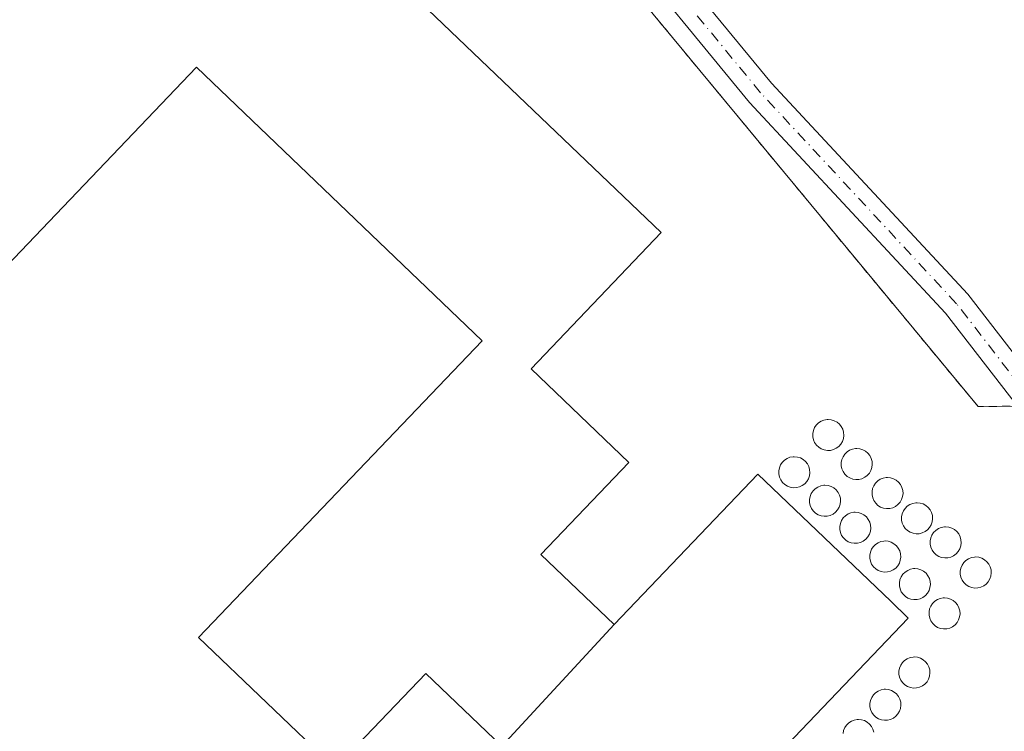
# Model space of a CAD drawing. Units: metres. Extents: x 556507 to 559959, y 4700908 to 4703244.
# Drawn here: x 559608 to 559729, y 4701707 to 4701794 of the extents above; entities that cross this region are included whole.
import ezdxf

# ---------------------------------------------------------------- set-up
doc = ezdxf.new("R2010")
doc.units = ezdxf.units.M
doc.header["$MEASUREMENT"] = 0
doc.linetypes.add('DGN Style 2', pattern=[1.6480167562047852, 0.988810053722871, -0.6592067024819142])
doc.linetypes.add('DGN Style 4', pattern=[2.6384748266838614, 1.318413404963828, -0.6592067024819142, 0.001648016756204785, -0.6592067024819142])
for name, color, linetype, lineweight in [('Agrupación de edificios CxS', 7, 'Continuous', 0), ('Alambrada', 7, 'DGN Style 2', 0), ('Cultivos leñosos CxS', 92, 'Continuous', 0), ('Depósito genérico', 203, 'Continuous', 0), ('Depósito genérico Cxs', 203, 'Continuous', 0), ('Edificación industrial Cxs', 135, 'Continuous', 13), ('Núcleo urbano CxS', 7, 'Continuous', 0), ('Pista pavimentada Cxs', 135, 'Continuous', 0), ('Pista pavimentada eje', 135, 'DGN Style 4', 0)]:
    doc.layers.add(name, color=color, linetype=linetype, lineweight=lineweight)

# ---------------------------------------------------------------- blocks, each defined once
blk = doc.blocks.new('*U6')
at = {"layer": 'Cultivos leñosos CxS', "color": 92, "linetype": 'Continuous', "lineweight": 0}
blk.add_polyline3d([(559942.3877999998, 4701994.763499999, 372.0935999999929), (559944.9216, 4701698.6106, 364.6108999999997), (559925.3994000005, 4701679.088400001, 366.5994000000064), (559891.4861000003, 4701647.690400001, 367.2390000000014), (559870.6529999999, 4701619.8749, 366.7286000000022), (559850.6665000003, 4701626.299699999, 366.142200000002), (559834.4003, 4701626.299900001, 366.2247999999963), (559822.4148000004, 4701626.300100001, 366.3525999999983), (559799.5317000002, 4701630.295299999, 366.7314000000042), (559747.4606999997, 4701626.9003, 366.7286000000022), (559737.9472000003, 4701629.865900001, 366.2223999999987), (559739.1725000005, 4701631.913899999, 366.2109999999957), (559762.5860000001, 4701690.1457, 365.6224999999977), (559777.7274000002, 4701723.170600001, 366.3065000000061), (559788.5669999998, 4701746.8125, 366.4073999999964), (559788.7401000002, 4701747.190099999, 366.4238000000041), (559775.5608999999, 4701747.077600001, 366.1587), (559734.8268999998, 4701746.730000001, 366.4643999999971), (559732.5654999996, 4701746.710700001, 366.4661999999953), (559730.3041000003, 4701746.691400001, 366.4606000000058), (559725.4600999998, 4701746.6501, 366.3931000000011), (559633.0240000002, 4701858.266200001, 371.0929000000033)], dxfattribs=at)

msp = doc.modelspace()

# ---------------------------------------------------------------- linework, layer by layer
at = {"layer": 'Agrupación de edificios CxS', "color": 7, "linetype": 'Continuous', "lineweight": 0, "extrusion": (0.006347748286343408, -0.03305450215177475, 0.9994333924675479), "elevation": -151494.563318569, "flags": 128}
msp.add_lwpolyline([(1436327.12630487, 4509398.429726396), (1436396.853683743, 4509271.311728394), (1436401.618548875, 4509270.438248951)], dxfattribs=at)
at = {"layer": 'Agrupación de edificios CxS', "color": 7, "linetype": 'Continuous', "lineweight": 0}
msp.add_polyline3d([(559633.0240000002, 4701858.266200001, 370.8214000000008), (559725.4600999998, 4701746.6501, 366.5427999999956), (559730.3041000003, 4701746.691400001, 366.5133999999962), (559732.5654999996, 4701746.710700001, 366.4602000000014), (559734.8268999998, 4701746.730000001, 366.5396999999939), (559788.7401000002, 4701747.190099999, 366.4453999999969), (559730.5900999998, 4701620.360099999, 365.8022999999957), (559697.9401000004, 4701609.030099999, 365.7010000000009), (559690.1101000002, 4701612.270099999, 365.4786000000022), (559680.0301000001, 4701621.2601, 365.7439000000013), (559669.8701, 4701630.170100001, 365.9698999999964), (559659.6401000004, 4701639.0001, 366.1187999999966), (559649.3400999998, 4701647.7401, 366.1928000000044), (559638.9700999996, 4701656.4001, 366.1356999999989), (559628.5301000001, 4701664.9801, 366.4807000000001), (559618.0201000003, 4701673.470100001, 366.1361999999936), (559607.4401000004, 4701681.870100001, 366.3787000000011)], dxfattribs=at)
at = {"layer": 'Alambrada', "color": 7, "linetype": 'DGN Style 2', "lineweight": 0}
msp.add_polyline3d([(559557.2200999996, 4701748.800100001, 366.2048000000068), (559544.0000999998, 4701715.880100001, 365.9282999999996), (559575.3000999996, 4701706.5701, 366.1870000000054), (559586.0800999999, 4701698.4301, 366.234500000006), (559596.7901, 4701690.190099999, 366.9980000000069), (559607.4401000004, 4701681.870100001, 366.3787000000011), (559618.0201000003, 4701673.470100001, 366.1361999999936), (559628.5301000001, 4701664.9801, 366.4807000000001), (559638.9700999996, 4701656.4001, 366.1356999999989), (559649.3400999998, 4701647.7401, 366.1928000000044), (559659.6401000004, 4701639.0001, 366.1187999999966), (559669.8701, 4701630.170100001, 365.9698999999964), (559680.0301000001, 4701621.2601, 365.7439000000013), (559690.1101000002, 4701612.270099999, 365.4786000000022), (559697.9401000004, 4701609.030099999, 365.7010000000009), (559730.5900999998, 4701620.360099999, 365.8022999999957), (559788.7401000002, 4701747.190099999, 366.4453999999969), (559725.4600999998, 4701746.6501, 366.5427999999956), (559628.5900999998, 4701863.620100001, 372.0905999999959)], dxfattribs=at)
at = {"layer": 'Cultivos leñosos CxS', "color": 92, "linetype": 'Continuous', "lineweight": 0}
msp.add_polyline3d([(559737.9472000003, 4701629.865900001, 366.2223999999987), (559739.1725000005, 4701631.913899999, 366.2109999999957), (559762.5860000001, 4701690.1457, 365.6224999999977), (559777.7274000002, 4701723.170600001, 366.3065000000061), (559788.5669999998, 4701746.8125, 366.4073999999964), (559788.7401000002, 4701747.190099999, 366.4238000000041), (559775.5608999999, 4701747.077600001, 366.1587), (559734.8268999998, 4701746.730000001, 366.4643999999971), (559732.5654999996, 4701746.710700001, 366.4661999999953), (559730.3041000003, 4701746.691400001, 366.4606000000058), (559725.4600999998, 4701746.6501, 366.3931000000011), (559633.0240000002, 4701858.266200001, 371.0929000000033)], dxfattribs=at)
at = {"layer": 'Depósito genérico', "color": 203, "linetype": 'Continuous', "lineweight": 0}
for points in [[(559707.3000999996, 4701741.2601, 375.2554999999993), (559706.9200999998, 4701741.2501, 374.9428000000044), (559706.5401, 4701741.3101, 374.597299999994), (559706.1801000005, 4701741.440099999, 374.2192000000068), (559705.8601000002, 4701741.640100001, 373.8122000000003), (559705.5800999999, 4701741.9101, 373.3668999999936), (559705.3601000002, 4701742.220100001, 372.9208999999973), (559705.2100999998, 4701742.5701, 372.4714999999997), (559705.1300999997, 4701742.940099999, 371.993100000007), (559705.1300999997, 4701743.3301, 371.5809000000008), (559705.2001, 4701743.700099999, 371.2526000000071), (559705.3501000004, 4701744.050100001, 371.0041999999958), (559705.5601000004, 4701744.370100001, 370.8185999999987), (559705.8300999999, 4701744.640100001, 370.7127999999939), (559706.1501000002, 4701744.850099999, 370.6906000000017), (559706.5000999998, 4701744.9901, 370.755799999999), (559706.8800999997, 4701745.0601, 370.9189000000042), (559707.0301000001, 4701745.0701, 371.0050999999949), (559707.4101, 4701745.030099999, 371.3156000000017), (559707.7801000001, 4701744.9101, 371.3950000000041), (559708.1101000002, 4701744.7301, 371.4618000000046), (559708.4001000002, 4701744.4901, 371.6212999999989), (559708.6401000004, 4701744.190099999, 371.8772000000026), (559708.8101000004, 4701743.850099999, 372.2170000000042), (559708.9200999998, 4701743.4801, 372.6260000000038), (559708.9401000004, 4701743.100099999, 373.1070000000037), (559708.8901000004, 4701742.720100001, 373.6420999999973), (559708.7701000003, 4701742.360099999, 374.101800000004), (559708.5800999999, 4701742.030099999, 374.4135999999999), (559708.3201000001, 4701741.7401, 374.7309999999998), (559708.0201000003, 4701741.520099999, 375.0179999999964), (559707.6700999998, 4701741.350099999, 375.2939999999944), (559707.3000999996, 4701741.2601, 375.2554999999993)], [(559710.8101000004, 4701737.6801, 376.7366999999941), (559710.4301000005, 4701737.670100001, 376.7109000000055), (559710.0500999996, 4701737.7301, 376.6300999999949), (559709.6901000004, 4701737.860099999, 376.5103999999992), (559709.3701, 4701738.0601, 376.3650999999954), (559709.0900999998, 4701738.3301, 376.2021999999997), (559708.8701, 4701738.640100001, 376.0412000000069), (559708.7200999996, 4701738.9901, 375.8748000000051), (559708.6401000004, 4701739.360099999, 375.7026999999944), (559708.6401000004, 4701739.7501, 375.5080000000016), (559708.7100999998, 4701740.120100001, 375.2973000000056), (559708.8601000002, 4701740.470100001, 375.0525000000052), (559709.0701000001, 4701740.790100001, 374.7749999999942), (559709.3400999998, 4701741.0601, 374.4703000000009), (559709.6601, 4701741.270099999, 374.1496000000043), (559710.0100999996, 4701741.4101, 373.8377999999939), (559710.3901000004, 4701741.4801, 373.5463000000018), (559710.5401, 4701741.4901, 373.4435999999987), (559710.9200999998, 4701741.450099999, 373.241599999994), (559711.2901, 4701741.3301, 373.1315000000032), (559711.6201, 4701741.1501, 373.1248999999953), (559711.9101, 4701740.9101, 373.2290000000066), (559712.1501000002, 4701740.610099999, 373.4529000000039), (559712.3201000001, 4701740.270099999, 373.7801000000036), (559712.4301000005, 4701739.9001, 374.1857000000018), (559712.4501, 4701739.520099999, 374.642200000002), (559712.4001000002, 4701739.140100001, 375.114499999996), (559712.2801000001, 4701738.780099999, 375.5638999999938), (559712.0900999998, 4701738.450099999, 375.9660000000004), (559711.8300999999, 4701738.1601, 376.2997999999934), (559711.5301000001, 4701737.940099999, 376.5298999999941), (559711.1801000005, 4701737.770099999, 376.6818999999959), (559710.8101000004, 4701737.6801, 376.7366999999941)], [(559703.1201, 4701736.670100001, 376.598800000007), (559702.7401000002, 4701736.6601, 376.5840000000026), (559702.3601000002, 4701736.720100001, 376.4109999999928), (559702.0000999998, 4701736.850099999, 375.9844000000012), (559701.6801000005, 4701737.050100001, 375.5532999999996), (559701.4001000002, 4701737.3201, 375.107999999993), (559701.1801000005, 4701737.630100001, 374.5935999999929), (559701.0301000001, 4701737.9801, 373.9933000000019), (559700.9501, 4701738.350099999, 373.4618999999948), (559700.9501, 4701738.7401, 373.0016999999934), (559701.0201000003, 4701739.110099999, 372.6385000000009), (559701.1700999998, 4701739.460100001, 372.3736000000063), (559701.3800999997, 4701739.780099999, 372.1909000000014), (559701.6501000002, 4701740.050100001, 372.1110999999946), (559701.9700999996, 4701740.2601, 372.1371000000072), (559702.3201000001, 4701740.4001, 372.2676000000066), (559702.7001, 4701740.470100001, 372.4655000000057), (559702.8501000004, 4701740.4801, 372.551999999996), (559703.2301000003, 4701740.440099999, 372.852899999998), (559703.6001000004, 4701740.3201, 373.2311000000045), (559703.9301000005, 4701740.140100001, 373.6293000000005), (559704.2200999996, 4701739.9001, 374.039300000004), (559704.4600999998, 4701739.600099999, 374.4513000000007), (559704.6300999997, 4701739.2601, 374.8396000000066), (559704.7401000002, 4701738.890100001, 375.209799999997), (559704.7600999996, 4701738.5101, 375.5494000000036), (559704.7100999998, 4701738.130100001, 375.8748000000051), (559704.5900999998, 4701737.770099999, 376.1849999999977), (559704.4001000002, 4701737.440099999, 376.4444999999978), (559704.1401000004, 4701737.1501, 376.516300000003), (559703.8400999998, 4701736.9301, 376.5639999999985), (559703.4901000002, 4701736.7601, 376.5930999999982), (559703.1201, 4701736.670100001, 376.598800000007)], [(559706.9001000002, 4701733.1601, 377.997000000003), (559706.5201000003, 4701733.1501, 377.943299999999), (559706.1401000004, 4701733.210100001, 377.8665000000037), (559705.7801000001, 4701733.340100001, 377.7718000000023), (559705.4600999998, 4701733.540100001, 377.6640999999945), (559705.1801000005, 4701733.8101, 377.5446999999986), (559704.9600999998, 4701734.120100001, 377.4254999999976), (559704.8101000004, 4701734.470100001, 377.3067000000011), (559704.7301000003, 4701734.840100001, 377.1923999999999), (559704.7301000003, 4701735.2301, 377.0813000000053), (559704.8000999996, 4701735.600099999, 376.9812999999995), (559704.9501, 4701735.950099999, 376.8907999999938), (559705.1601, 4701736.270099999, 376.809500000003), (559705.4301000005, 4701736.540100001, 376.7421999999933), (559705.7500999998, 4701736.7501, 376.6916000000056), (559706.1001000004, 4701736.890100001, 376.6607999999979), (559706.4801000003, 4701736.960100001, 376.6518000000069), (559706.6300999997, 4701736.970100001, 376.6538), (559707.0100999996, 4701736.9301, 376.6815000000061), (559707.3800999997, 4701736.8101, 376.7390000000014), (559707.7100999998, 4701736.630100001, 376.8150000000023), (559708.0000999998, 4701736.390100001, 376.8962999999931), (559708.2401000002, 4701736.090100001, 376.9799999999959), (559708.4101, 4701735.7501, 377.062699999995), (559708.5201000003, 4701735.380100001, 377.1465999999928), (559708.5401, 4701735.0001, 377.2382999999973), (559708.4901000002, 4701734.620100001, 377.3429000000033), (559708.3701, 4701734.2601, 377.4643000000069), (559708.1801000005, 4701733.9301, 377.6073999999935), (559707.9200999998, 4701733.640100001, 377.7750999999989), (559707.6201, 4701733.420100001, 377.9496000000072), (559707.2701000003, 4701733.2501, 378.0200000000041), (559706.9001000002, 4701733.1601, 377.997000000003)], [(559714.5900999998, 4701734.110099999, 375.7844000000041), (559714.2100999998, 4701734.100099999, 375.8975999999966), (559713.8300999999, 4701734.1601, 376.0035000000062), (559713.4700999996, 4701734.290100001, 376.1128999999929), (559713.1501000002, 4701734.4901, 376.2330999999977), (559712.8701, 4701734.7601, 376.3733999999968), (559712.6501000002, 4701735.0701, 376.5241999999998), (559712.5000999998, 4701735.420100001, 376.6732000000048), (559712.4200999998, 4701735.790100001, 376.7568000000028), (559712.4200999998, 4701736.1801, 376.8350999999966), (559712.4901000002, 4701736.550100001, 376.9103999999934), (559712.6401000004, 4701736.9001, 376.8574999999983), (559712.8501000004, 4701737.220100001, 376.7106000000058), (559713.1201, 4701737.4901, 376.4680999999982), (559713.4401000004, 4701737.700099999, 375.9023000000016), (559713.7901, 4701737.840100001, 375.381899999993), (559714.1700999998, 4701737.9101, 374.9162000000069), (559714.3201000001, 4701737.920100001, 374.7531000000017), (559714.7001, 4701737.880100001, 374.4131999999955), (559715.0701000001, 4701737.7601, 374.1689000000042), (559715.4001000002, 4701737.5801, 374.0253999999986), (559715.6901000004, 4701737.340100001, 373.8892999999953), (559715.9301000005, 4701737.040100001, 373.8111999999965), (559716.1001000004, 4701736.700099999, 373.8484000000026), (559716.2100999998, 4701736.3301, 373.9759999999951), (559716.2301000003, 4701735.950099999, 374.1901999999973), (559716.1801000005, 4701735.5701, 374.4505999999965), (559716.0601000004, 4701735.210100001, 374.7284000000073), (559715.8701, 4701734.880100001, 375.0035000000062), (559715.6101000002, 4701734.590100001, 375.2596000000049), (559715.3101000004, 4701734.370100001, 375.4679999999935), (559714.9600999998, 4701734.200099999, 375.6462999999931), (559714.5900999998, 4701734.110099999, 375.7844000000041)], [(559718.2301000003, 4701731.0101, 375.6716000000015), (559717.8501000004, 4701731.0001, 375.8920000000071), (559717.4700999996, 4701731.0601, 376.1086000000068), (559717.1101000002, 4701731.190099999, 376.165399999998), (559716.7901, 4701731.390100001, 376.2137999999977), (559716.5100999996, 4701731.6601, 376.2486000000063), (559716.2901, 4701731.970100001, 376.2658999999985), (559716.1401000004, 4701732.3201, 376.2695999999996), (559716.0601000004, 4701732.690099999, 376.1585999999952), (559716.0601000004, 4701733.0801, 375.9373000000051), (559716.1300999997, 4701733.450099999, 375.7167999999947), (559716.2801000001, 4701733.800100001, 375.4789000000019), (559716.4901000002, 4701734.120100001, 375.2198000000063), (559716.7600999996, 4701734.390100001, 374.9453999999969), (559717.0800999999, 4701734.600099999, 374.6659999999974), (559717.4301000005, 4701734.7401, 374.4043999999994), (559717.8101000004, 4701734.8101, 374.0053999999946), (559717.9600999998, 4701734.8201, 373.8478000000032), (559718.3400999998, 4701734.780099999, 373.5078000000067), (559718.7100999998, 4701734.6601, 373.2526000000071), (559719.0401, 4701734.4801, 373.0959000000003), (559719.3300999999, 4701734.2401, 373.0390000000043), (559719.5701000001, 4701733.940099999, 373.0923000000039), (559719.7401000002, 4701733.600099999, 373.2554999999993), (559719.8501000004, 4701733.2301, 373.507700000002), (559719.8701, 4701732.850099999, 373.8555000000051), (559719.8201000001, 4701732.470100001, 374.248900000006), (559719.7001, 4701732.110099999, 374.4703000000009), (559719.5100999996, 4701731.780099999, 374.7167999999947), (559719.2500999998, 4701731.4901, 374.9746000000014), (559718.9501, 4701731.270099999, 375.213699999993), (559718.6001000004, 4701731.100099999, 375.4496999999974), (559718.2301000003, 4701731.0101, 375.6716000000015)], [(559710.6201, 4701729.840100001, 377.4872000000032), (559710.2401000002, 4701729.8301, 377.5494999999937), (559709.8601000002, 4701729.890100001, 377.6016999999993), (559709.5000999998, 4701730.020099999, 377.6490999999951), (559709.1801000005, 4701730.220100001, 377.6953000000067), (559708.9001000002, 4701730.4901, 377.7449000000051), (559708.6801000005, 4701730.800100001, 377.795499999993), (559708.5301000001, 4701731.1501, 377.8408999999957), (559708.4501, 4701731.520099999, 377.8744000000006), (559708.4501, 4701731.9101, 377.8840999999957), (559708.5201000003, 4701732.280099999, 377.8631000000024), (559708.6700999998, 4701732.630100001, 377.7685000000056), (559708.8800999997, 4701732.950099999, 377.6095999999961), (559709.1501000002, 4701733.220100001, 377.4532000000036), (559709.4700999996, 4701733.4301, 377.3050999999978), (559709.8201000001, 4701733.5701, 377.1698999999935), (559710.2001, 4701733.640100001, 377.0405000000028), (559710.3501000004, 4701733.6501, 376.9916999999987), (559710.7301000003, 4701733.610099999, 376.8695000000007), (559711.1001000004, 4701733.4901, 376.7431999999972), (559711.4301000005, 4701733.3101, 376.6156999999948), (559711.7200999996, 4701733.0701, 376.4823999999935), (559711.9600999998, 4701732.770099999, 376.3450000000012), (559712.1300999997, 4701732.4301, 376.254700000005), (559712.2401000002, 4701732.0601, 376.351800000004), (559712.2600999996, 4701731.6801, 376.4948000000004), (559712.2100999998, 4701731.300100001, 376.6618000000017), (559712.0900999998, 4701730.940099999, 376.8365999999951), (559711.9001000002, 4701730.610099999, 377.0080000000016), (559711.6401000004, 4701730.3201, 377.1670000000013), (559711.3400999998, 4701730.100099999, 377.2957000000025), (559710.9901000002, 4701729.9301, 377.4051999999938), (559710.6201, 4701729.840100001, 377.4872000000032)], [(559721.7401000002, 4701728.040100001, 375.8935999999958), (559721.3601000002, 4701728.030099999, 375.8733999999968), (559720.9801000003, 4701728.090100001, 375.809699999998), (559720.6201, 4701728.220100001, 375.7209000000003), (559720.3000999996, 4701728.420100001, 375.6215999999986), (559720.0201000003, 4701728.690099999, 375.5212999999931), (559719.8000999996, 4701729.0001, 375.4330000000046), (559719.6501000002, 4701729.350099999, 375.3478999999934), (559719.5701000001, 4701729.720100001, 375.2596999999951), (559719.5701000001, 4701730.110099999, 375.1483000000007), (559719.6401000004, 4701730.4801, 375.0100999999996), (559719.7901, 4701730.8301, 374.8234999999986), (559720.0000999998, 4701731.1501, 374.5878999999986), (559720.2701000003, 4701731.420100001, 374.303700000004), (559720.5900999998, 4701731.630100001, 373.9814999999944), (559720.9401000004, 4701731.770099999, 373.6478000000061), (559721.3201000001, 4701731.840100001, 373.3160999999964), (559721.4700999996, 4701731.850099999, 373.194399999993), (559721.8501000004, 4701731.8101, 372.9343999999983), (559722.2200999996, 4701731.690099999, 372.7580000000016), (559722.5500999996, 4701731.5101, 372.6668000000063), (559722.8400999998, 4701731.270099999, 372.5770000000048), (559723.0800999999, 4701730.970100001, 372.5930999999982), (559723.2500999998, 4701730.630100001, 372.7189000000071), (559723.3601000002, 4701730.2601, 372.9352999999974), (559723.3800999997, 4701729.880100001, 373.2589000000008), (559723.3300999999, 4701729.5001, 373.6604999999981), (559723.2100999998, 4701729.140100001, 374.1238000000012), (559723.0201000003, 4701728.8101, 374.6410000000033), (559722.7600999996, 4701728.520099999, 375.2041999999929), (559722.4600999998, 4701728.300100001, 375.7054000000062), (559722.1101000002, 4701728.130100001, 375.8439999999973), (559721.7401000002, 4701728.040100001, 375.8935999999958)], [(559714.3101000004, 4701726.300100001, 377.3571999999986), (559713.9301000005, 4701726.290100001, 377.5081000000064), (559713.5500999996, 4701726.350099999, 377.655700000003), (559713.1901000004, 4701726.4801, 377.8010999999969), (559712.8701, 4701726.6801, 377.9434999999939), (559712.5900999998, 4701726.950099999, 378.0880000000034), (559712.3701, 4701727.2601, 378.1472000000067), (559712.2200999996, 4701727.610099999, 378.108699999997), (559712.1401000004, 4701727.9801, 377.959600000002), (559712.1401000004, 4701728.370100001, 377.8098000000027), (559712.2100999998, 4701728.7401, 377.6649999999936), (559712.3601000002, 4701729.090100001, 377.5163999999932), (559712.5701000001, 4701729.4101, 377.3484000000026), (559712.8400999998, 4701729.6801, 377.1613999999972), (559713.1601, 4701729.890100001, 377.000199999995), (559713.5100999996, 4701730.030099999, 376.8693999999959), (559713.8901000004, 4701730.100099999, 376.7618999999977), (559714.0401, 4701730.110099999, 376.7253999999957), (559714.4200999998, 4701730.0701, 376.6474000000017), (559714.7901, 4701729.950099999, 376.5801999999967), (559715.1201, 4701729.770099999, 376.5197000000044), (559715.4101, 4701729.530099999, 376.4612999999954), (559715.6501000002, 4701729.2301, 376.4054000000033), (559715.8201000001, 4701728.890100001, 376.3592999999965), (559715.9301000005, 4701728.520099999, 376.3246000000072), (559715.9501, 4701728.140100001, 376.3217000000004), (559715.9001000002, 4701727.7601, 376.3522999999986), (559715.7801000001, 4701727.4001, 376.4514000000054), (559715.5900999998, 4701727.0701, 376.6411999999983), (559715.3300999999, 4701726.780099999, 376.8378999999986), (559715.0301000001, 4701726.5601, 377.0188999999955), (559714.6801000005, 4701726.390100001, 377.196100000001), (559714.3101000004, 4701726.300100001, 377.3571999999986)], [(559725.4442999996, 4701724.335899999, 371.4241999999941), (559725.0642999997, 4701724.3259, 371.9012999999977), (559724.6842999998, 4701724.3859, 372.4122000000062), (559724.3243000006, 4701724.515900001, 372.9290000000037), (559724.0043000003, 4701724.7159, 373.4244000000036), (559723.7242999999, 4701724.985900001, 373.8969999999972), (559723.5043000003, 4701725.2959, 374.3080000000046), (559723.3542999999, 4701725.6459, 374.6460999999982), (559723.2742999997, 4701726.015900001, 374.9043999999994), (559723.2742999997, 4701726.405900001, 375.0733000000037), (559723.3443, 4701726.775900001, 375.1502999999939), (559723.4943000004, 4701727.1259, 375.1260000000038), (559723.7043000003, 4701727.445900001, 375.0215999999928), (559723.9742999999, 4701727.7159, 374.537599999996), (559724.2943000002, 4701727.925899999, 373.9795000000013), (559724.6442999998, 4701728.0659, 373.4516000000003), (559725.0242999997, 4701728.1359, 372.9524999999995), (559725.1743000001, 4701728.1459, 372.7712000000029), (559725.5543000001, 4701728.105900001, 372.368100000007), (559725.9243000001, 4701727.985900001, 372.0439999999944), (559726.2543000003, 4701727.8059, 371.8145999999979), (559726.5443000002, 4701727.5659, 371.6791999999987), (559726.7843000004, 4701727.265900001, 371.3264999999956), (559726.9543000003, 4701726.925899999, 370.9391999999934), (559727.0642999997, 4701726.5559, 370.6031999999978), (559727.0843000002, 4701726.175899999, 370.3678000000073), (559727.0343000004, 4701725.7959, 370.2173999999941), (559726.9143000003, 4701725.435900001, 370.165599999993), (559726.7242999999, 4701725.105900001, 370.2200000000012), (559726.4643000001, 4701724.8159, 370.3877999999968), (559726.1643000003, 4701724.595899999, 370.6478000000061), (559725.8142999997, 4701724.425899999, 371.0011999999988), (559725.4442999996, 4701724.335899999, 371.4241999999941)], [(559717.9600999998, 4701722.9101, 377.4904999999999), (559717.5800999999, 4701722.9001, 377.7391999999964), (559717.2001, 4701722.960100001, 377.7614999999932), (559716.8400999998, 4701723.090100001, 377.7075999999943), (559716.5201000003, 4701723.290100001, 377.636599999998), (559716.2401000002, 4701723.5601, 377.5535999999993), (559716.0201000003, 4701723.870100001, 377.4692000000068), (559715.8701, 4701724.220100001, 377.3782999999967), (559715.7901, 4701724.590100001, 377.2804999999935), (559715.7901, 4701724.9801, 377.1646999999939), (559715.8601000002, 4701725.350099999, 377.0350000000035), (559716.0100999996, 4701725.700099999, 376.8796000000002), (559716.2200999996, 4701726.020099999, 376.7002999999968), (559716.4901000002, 4701726.290100001, 376.5001000000047), (559716.8101000004, 4701726.5001, 376.2866000000067), (559717.1601, 4701726.640100001, 376.0760000000009), (559717.5401, 4701726.710100001, 375.895199999999), (559717.6901000004, 4701726.720100001, 375.8975999999966), (559718.0701000001, 4701726.6801, 375.9318999999959), (559718.4401000004, 4701726.5601, 375.9866000000038), (559718.7701000003, 4701726.380100001, 376.0412999999971), (559719.0601000004, 4701726.140100001, 376.0892000000022), (559719.3000999996, 4701725.840100001, 376.1272000000026), (559719.4700999996, 4701725.5001, 376.1563000000024), (559719.5800999999, 4701725.130100001, 376.1821999999956), (559719.6001000004, 4701724.7501, 376.2219999999944), (559719.5500999996, 4701724.370100001, 376.2854999999981), (559719.4301000005, 4701724.0101, 376.3842000000004), (559719.2401000002, 4701723.6801, 376.5285000000004), (559718.9801000003, 4701723.390100001, 376.7256999999955), (559718.6801000005, 4701723.170100001, 376.9545999999973), (559718.3300999999, 4701723.0001, 377.2217999999993), (559717.9600999998, 4701722.9101, 377.4904999999999)], [(559721.6078000005, 4701719.308800001, 372.0602999999974), (559721.2278000005, 4701719.298800001, 372.540599999993), (559720.8477999996, 4701719.3588, 373.0782000000036), (559720.4878000002, 4701719.488800001, 373.633799999996), (559720.1677999999, 4701719.688800001, 374.1710000000021), (559719.8877999998, 4701719.958799999, 374.6821000000054), (559719.6677999999, 4701720.268800001, 375.1223000000027), (559719.5177999996, 4701720.618799999, 375.4864999999991), (559719.4378000004, 4701720.988800001, 375.7737000000052), (559719.4378000004, 4701721.378799999, 375.9875999999931), (559719.5077999998, 4701721.7488, 376.1309999999939), (559719.6578000002, 4701722.0988, 376.2091999999975), (559719.8678000001, 4701722.4188, 376.2439000000013), (559720.1377999998, 4701722.688800001, 376.0975999999937), (559720.4578, 4701722.898800001, 375.8873000000021), (559720.8077999996, 4701723.038799999, 375.6762000000017), (559721.1878000004, 4701723.1088, 375.4532000000036), (559721.3378, 4701723.118799999, 375.3643000000012), (559721.7177999998, 4701723.0788, 375.1242000000057), (559722.0878, 4701722.958799999, 374.8580999999977), (559722.4177999999, 4701722.7788, 374.5785000000033), (559722.7078, 4701722.538799999, 374.1500999999989), (559722.9478000002, 4701722.238800001, 373.5472000000009), (559723.1178000001, 4701721.898800001, 372.9882999999973), (559723.2278000005, 4701721.5288, 372.4887000000017), (559723.2478, 4701721.148800001, 372.0927999999985), (559723.1978000002, 4701720.768800001, 371.7734000000055), (559723.0778000001, 4701720.4088, 371.5383000000002), (559722.8877999998, 4701720.0788, 371.3871000000072), (559722.6277999999, 4701719.788799999, 371.3225999999996), (559722.3278000001, 4701719.568800001, 371.4109000000026), (559721.9778000005, 4701719.398800001, 371.6744999999937), (559721.6078000005, 4701719.308800001, 372.0602999999974)], [(559717.9035999998, 4701712.0328, 371.249100000001), (559717.5236000001, 4701712.022800001, 371.636599999998), (559717.1436000001, 4701712.082800001, 372.1057000000001), (559716.7835999997, 4701712.2128, 372.6322999999975), (559716.4636000004, 4701712.412799999, 373.1953999999969), (559716.1836000001, 4701712.682800001, 373.7173999999941), (559715.9636000004, 4701712.992799999, 374.1444999999949), (559715.8136, 4701713.342800001, 374.505799999999), (559715.7335999999, 4701713.7128, 374.8003000000026), (559715.7335999999, 4701714.102800001, 375.0353000000032), (559715.8036000002, 4701714.472800001, 375.2115999999951), (559715.9535999997, 4701714.822799999, 375.3378999999986), (559716.1635999996, 4701715.1428, 375.4330999999947), (559716.4336000001, 4701715.412799999, 375.4900999999954), (559716.7536000004, 4701715.6228, 375.5068000000028), (559717.1036, 4701715.762800001, 375.4772999999986), (559717.4835999999, 4701715.832800001, 375.3892999999953), (559717.6336000003, 4701715.842800001, 375.1978999999992), (559718.0136000002, 4701715.802800001, 374.6080999999977), (559718.3836000003, 4701715.682800001, 373.9655000000057), (559718.7136000004, 4701715.502800001, 373.3377000000037), (559719.0036000004, 4701715.262800001, 372.728099999993), (559719.2435999997, 4701714.9628, 372.152700000006), (559719.4135999996, 4701714.6228, 371.6536999999953), (559719.5236000001, 4701714.252800001, 371.2210000000051), (559719.5436000006, 4701713.8728, 370.9027999999962), (559719.4935999997, 4701713.492799999, 370.6728000000003), (559719.3735999997, 4701713.1328, 370.5390999999945), (559719.1836000001, 4701712.802800001, 370.5034000000014), (559718.9236000003, 4701712.512800001, 370.5690999999933), (559718.6235999997, 4701712.2928, 370.7213000000047), (559718.2736000001, 4701712.1228, 370.946299999996), (559717.9035999998, 4701712.0328, 371.249100000001)], [(559714.3317999998, 4701708.063999999, 370.5277999999962), (559713.9517999999, 4701708.054, 370.9066000000021), (559713.5718, 4701708.114, 371.3652000000002), (559713.2117999997, 4701708.244000001, 371.8837000000058), (559712.8918000003, 4701708.444, 372.4421000000002), (559712.6118000001, 4701708.714000001, 373.0406999999978), (559712.3918000003, 4701709.024, 373.5240000000049), (559712.2418000001, 4701709.374, 373.9385000000038), (559712.1617999999, 4701709.744000001, 374.3659000000043), (559712.1617999999, 4701710.134, 374.8087999999989), (559712.2318000002, 4701710.504000001, 375.2259999999951), (559712.3817999996, 4701710.854, 375.6203999999998), (559712.5917999996, 4701711.174000001, 375.8885000000009), (559712.8618000001, 4701711.444, 375.9138999999996), (559713.1818000004, 4701711.653999999, 375.8165000000009), (559713.5318, 4701711.794, 375.6064000000042), (559713.9117999999, 4701711.864, 375.2839999999997), (559714.0618000003, 4701711.874, 375.136599999998), (559714.4418000003, 4701711.834000001, 374.6888999999938), (559714.8118000003, 4701711.714000001, 374.1616000000067), (559715.1418000003, 4701711.534, 373.6097000000009), (559715.4318000004, 4701711.294, 373.0334000000003), (559715.6717999997, 4701710.994000001, 372.4434000000037), (559715.8417999996, 4701710.653999999, 371.8831999999966), (559715.9517999999, 4701710.284, 371.353099999993), (559715.9718000004, 4701709.903999999, 370.9063000000024), (559715.9217999997, 4701709.524, 370.5323000000063), (559715.8017999995, 4701709.164000001, 370.252999999997), (559715.6118000001, 4701708.834000001, 370.0789999999979), (559715.3518000003, 4701708.544, 370.0210999999982), (559715.0517999995, 4701708.323999999, 370.0819999999949), (559714.7017999999, 4701708.153999999, 370.2498000000051), (559714.3317999998, 4701708.063999999, 370.5277999999962)], [(559708.8545000004, 4701706.4298, 371.1288000000059), (559708.9244999997, 4701706.799799999, 371.5501999999979), (559709.0745000001, 4701707.149800001, 371.9342000000034), (559709.2845000001, 4701707.469799999, 372.2715000000026), (559709.5544999996, 4701707.739800001, 372.5065999999933), (559709.8744999999, 4701707.9498, 372.6735000000044), (559710.2244999995, 4701708.0898, 372.7682000000059), (559710.6045000004, 4701708.159800001, 372.7880000000005), (559710.7544999998, 4701708.1698, 372.7774000000064), (559711.1344999997, 4701708.129799999, 372.6799000000028), (559711.5044999998, 4701708.0098, 372.4940000000061), (559711.8344999999, 4701707.829800001, 372.243100000007), (559712.1244999999, 4701707.5898, 371.9257000000071), (559712.3645000001, 4701707.289799999, 371.5488999999943), (559712.5345000001, 4701706.9498, 371.1166999999987), (559712.6445000004, 4701706.579800001, 370.6157999999996)]]:
    msp.add_polyline3d(points, dxfattribs=at)
at = {"layer": 'Depósito genérico Cxs', "color": 203, "linetype": 'Continuous', "lineweight": 0, "flags": 128}
for points, elevation in [([(559707.3000999996, 4701741.2601), (559706.9200999998, 4701741.2501), (559706.5401, 4701741.3101), (559706.1801000005, 4701741.440099999), (559705.8601000002, 4701741.640100001), (559705.5800999999, 4701741.9101), (559705.3601000002, 4701742.220100001), (559705.2100999998, 4701742.5701), (559705.1300999997, 4701742.940099999), (559705.1300999997, 4701743.3301), (559705.2001, 4701743.700099999), (559705.3501000004, 4701744.050100001), (559705.5601000004, 4701744.370100001), (559705.8300999999, 4701744.640100001), (559706.1501000002, 4701744.850099999), (559706.5000999998, 4701744.9901), (559706.8800999997, 4701745.0601), (559707.0301000001, 4701745.0701), (559707.4101, 4701745.030099999), (559707.7801000001, 4701744.9101), (559708.1101000002, 4701744.7301), (559708.4001000002, 4701744.4901), (559708.6401000004, 4701744.190099999), (559708.8101000004, 4701743.850099999), (559708.9200999998, 4701743.4801), (559708.9401000004, 4701743.100099999), (559708.8901000004, 4701742.720100001), (559708.7701000003, 4701742.360099999), (559708.5800999999, 4701742.030099999), (559708.3201000001, 4701741.7401), (559708.0201000003, 4701741.520099999), (559707.6700999998, 4701741.350099999)], 375.2939999999941), ([(559710.8101000004, 4701737.6801), (559710.4301000005, 4701737.670100001), (559710.0500999996, 4701737.7301), (559709.6901000004, 4701737.860099999), (559709.3701, 4701738.0601), (559709.0900999998, 4701738.3301), (559708.8701, 4701738.640100001), (559708.7200999996, 4701738.9901), (559708.6401000004, 4701739.360099999), (559708.6401000004, 4701739.7501), (559708.7100999998, 4701740.120100001), (559708.8601000002, 4701740.470100001), (559709.0701000001, 4701740.790100001), (559709.3400999998, 4701741.0601), (559709.6601, 4701741.270099999), (559710.0100999996, 4701741.4101), (559710.3901000004, 4701741.4801), (559710.5401, 4701741.4901), (559710.9200999998, 4701741.450099999), (559711.2901, 4701741.3301), (559711.6201, 4701741.1501), (559711.9101, 4701740.9101), (559712.1501000002, 4701740.610099999), (559712.3201000001, 4701740.270099999), (559712.4301000005, 4701739.9001), (559712.4501, 4701739.520099999), (559712.4001000002, 4701739.140100001), (559712.2801000001, 4701738.780099999), (559712.0900999998, 4701738.450099999), (559711.8300999999, 4701738.1601), (559711.5301000001, 4701737.940099999), (559711.1801000005, 4701737.770099999)], 376.7366999999941), ([(559703.1201, 4701736.670100001), (559702.7401000002, 4701736.6601), (559702.3601000002, 4701736.720100001), (559702.0000999998, 4701736.850099999), (559701.6801000005, 4701737.050100001), (559701.4001000002, 4701737.3201), (559701.1801000005, 4701737.630100001), (559701.0301000001, 4701737.9801), (559700.9501, 4701738.350099999), (559700.9501, 4701738.7401), (559701.0201000003, 4701739.110099999), (559701.1700999998, 4701739.460100001), (559701.3800999997, 4701739.780099999), (559701.6501000002, 4701740.050100001), (559701.9700999996, 4701740.2601), (559702.3201000001, 4701740.4001), (559702.7001, 4701740.470100001), (559702.8501000004, 4701740.4801), (559703.2301000003, 4701740.440099999), (559703.6001000004, 4701740.3201), (559703.9301000005, 4701740.140100001), (559704.2200999996, 4701739.9001), (559704.4600999998, 4701739.600099999), (559704.6300999997, 4701739.2601), (559704.7401000002, 4701738.890100001), (559704.7600999996, 4701738.5101), (559704.7100999998, 4701738.130100001), (559704.5900999998, 4701737.770099999), (559704.4001000002, 4701737.440099999), (559704.1401000004, 4701737.1501), (559703.8400999998, 4701736.9301), (559703.4901000002, 4701736.7601)], 376.5988000000071), ([(559706.9001000002, 4701733.1601), (559706.5201000003, 4701733.1501), (559706.1401000004, 4701733.210100001), (559705.7801000001, 4701733.340100001), (559705.4600999998, 4701733.540100001), (559705.1801000005, 4701733.8101), (559704.9600999998, 4701734.120100001), (559704.8101000004, 4701734.470100001), (559704.7301000003, 4701734.840100001), (559704.7301000003, 4701735.2301), (559704.8000999996, 4701735.600099999), (559704.9501, 4701735.950099999), (559705.1601, 4701736.270099999), (559705.4301000005, 4701736.540100001), (559705.7500999998, 4701736.7501), (559706.1001000004, 4701736.890100001), (559706.4801000003, 4701736.960100001), (559706.6300999997, 4701736.970100001), (559707.0100999996, 4701736.9301), (559707.3800999997, 4701736.8101), (559707.7100999998, 4701736.630100001), (559708.0000999998, 4701736.390100001), (559708.2401000002, 4701736.090100001), (559708.4101, 4701735.7501), (559708.5201000003, 4701735.380100001), (559708.5401, 4701735.0001), (559708.4901000002, 4701734.620100001), (559708.3701, 4701734.2601), (559708.1801000005, 4701733.9301), (559707.9200999998, 4701733.640100001), (559707.6201, 4701733.420100001), (559707.2701000003, 4701733.2501)], 378.0200000000044), ([(559714.5900999998, 4701734.110099999), (559714.2100999998, 4701734.100099999), (559713.8300999999, 4701734.1601), (559713.4700999996, 4701734.290100001), (559713.1501000002, 4701734.4901), (559712.8701, 4701734.7601), (559712.6501000002, 4701735.0701), (559712.5000999998, 4701735.420100001), (559712.4200999998, 4701735.790100001), (559712.4200999998, 4701736.1801), (559712.4901000002, 4701736.550100001), (559712.6401000004, 4701736.9001), (559712.8501000004, 4701737.220100001), (559713.1201, 4701737.4901), (559713.4401000004, 4701737.700099999), (559713.7901, 4701737.840100001), (559714.1700999998, 4701737.9101), (559714.3201000001, 4701737.920100001), (559714.7001, 4701737.880100001), (559715.0701000001, 4701737.7601), (559715.4001000002, 4701737.5801), (559715.6901000004, 4701737.340100001), (559715.9301000005, 4701737.040100001), (559716.1001000004, 4701736.700099999), (559716.2100999998, 4701736.3301), (559716.2301000003, 4701735.950099999), (559716.1801000005, 4701735.5701), (559716.0601000004, 4701735.210100001), (559715.8701, 4701734.880100001), (559715.6101000002, 4701734.590100001), (559715.3101000004, 4701734.370100001), (559714.9600999998, 4701734.200099999)], 376.9103999999937), ([(559718.2301000003, 4701731.0101), (559717.8501000004, 4701731.0001), (559717.4700999996, 4701731.0601), (559717.1101000002, 4701731.190099999), (559716.7901, 4701731.390100001), (559716.5100999996, 4701731.6601), (559716.2901, 4701731.970100001), (559716.1401000004, 4701732.3201), (559716.0601000004, 4701732.690099999), (559716.0601000004, 4701733.0801), (559716.1300999997, 4701733.450099999), (559716.2801000001, 4701733.800100001), (559716.4901000002, 4701734.120100001), (559716.7600999996, 4701734.390100001), (559717.0800999999, 4701734.600099999), (559717.4301000005, 4701734.7401), (559717.8101000004, 4701734.8101), (559717.9600999998, 4701734.8201), (559718.3400999998, 4701734.780099999), (559718.7100999998, 4701734.6601), (559719.0401, 4701734.4801), (559719.3300999999, 4701734.2401), (559719.5701000001, 4701733.940099999), (559719.7401000002, 4701733.600099999), (559719.8501000004, 4701733.2301), (559719.8701, 4701732.850099999), (559719.8201000001, 4701732.470100001), (559719.7001, 4701732.110099999), (559719.5100999996, 4701731.780099999), (559719.2500999998, 4701731.4901), (559718.9501, 4701731.270099999), (559718.6001000004, 4701731.100099999)], 376.2695999999999), ([(559710.6201, 4701729.840100001), (559710.2401000002, 4701729.8301), (559709.8601000002, 4701729.890100001), (559709.5000999998, 4701730.020099999), (559709.1801000005, 4701730.220100001), (559708.9001000002, 4701730.4901), (559708.6801000005, 4701730.800100001), (559708.5301000001, 4701731.1501), (559708.4501, 4701731.520099999), (559708.4501, 4701731.9101), (559708.5201000003, 4701732.280099999), (559708.6700999998, 4701732.630100001), (559708.8800999997, 4701732.950099999), (559709.1501000002, 4701733.220100001), (559709.4700999996, 4701733.4301), (559709.8201000001, 4701733.5701), (559710.2001, 4701733.640100001), (559710.3501000004, 4701733.6501), (559710.7301000003, 4701733.610099999), (559711.1001000004, 4701733.4901), (559711.4301000005, 4701733.3101), (559711.7200999996, 4701733.0701), (559711.9600999998, 4701732.770099999), (559712.1300999997, 4701732.4301), (559712.2401000002, 4701732.0601), (559712.2600999996, 4701731.6801), (559712.2100999998, 4701731.300100001), (559712.0900999998, 4701730.940099999), (559711.9001000002, 4701730.610099999), (559711.6401000004, 4701730.3201), (559711.3400999998, 4701730.100099999), (559710.9901000002, 4701729.9301)], 377.8840999999956), ([(559721.7401000002, 4701728.040100001), (559721.3601000002, 4701728.030099999), (559720.9801000003, 4701728.090100001), (559720.6201, 4701728.220100001), (559720.3000999996, 4701728.420100001), (559720.0201000003, 4701728.690099999), (559719.8000999996, 4701729.0001), (559719.6501000002, 4701729.350099999), (559719.5701000001, 4701729.720100001), (559719.5701000001, 4701730.110099999), (559719.6401000004, 4701730.4801), (559719.7901, 4701730.8301), (559720.0000999998, 4701731.1501), (559720.2701000003, 4701731.420100001), (559720.5900999998, 4701731.630100001), (559720.9401000004, 4701731.770099999), (559721.3201000001, 4701731.840100001), (559721.4700999996, 4701731.850099999), (559721.8501000004, 4701731.8101), (559722.2200999996, 4701731.690099999), (559722.5500999996, 4701731.5101), (559722.8400999998, 4701731.270099999), (559723.0800999999, 4701730.970100001), (559723.2500999998, 4701730.630100001), (559723.3601000002, 4701730.2601), (559723.3800999997, 4701729.880100001), (559723.3300999999, 4701729.5001), (559723.2100999998, 4701729.140100001), (559723.0201000003, 4701728.8101), (559722.7600999996, 4701728.520099999), (559722.4600999998, 4701728.300100001), (559722.1101000002, 4701728.130100001)], 375.8935999999956), ([(559714.3101000004, 4701726.300100001), (559713.9301000005, 4701726.290100001), (559713.5500999996, 4701726.350099999), (559713.1901000004, 4701726.4801), (559712.8701, 4701726.6801), (559712.5900999998, 4701726.950099999), (559712.3701, 4701727.2601), (559712.2200999996, 4701727.610099999), (559712.1401000004, 4701727.9801), (559712.1401000004, 4701728.370100001), (559712.2100999998, 4701728.7401), (559712.3601000002, 4701729.090100001), (559712.5701000001, 4701729.4101), (559712.8400999998, 4701729.6801), (559713.1601, 4701729.890100001), (559713.5100999996, 4701730.030099999), (559713.8901000004, 4701730.100099999), (559714.0401, 4701730.110099999), (559714.4200999998, 4701730.0701), (559714.7901, 4701729.950099999), (559715.1201, 4701729.770099999), (559715.4101, 4701729.530099999), (559715.6501000002, 4701729.2301), (559715.8201000001, 4701728.890100001), (559715.9301000005, 4701728.520099999), (559715.9501, 4701728.140100001), (559715.9001000002, 4701727.7601), (559715.7801000001, 4701727.4001), (559715.5900999998, 4701727.0701), (559715.3300999999, 4701726.780099999), (559715.0301000001, 4701726.5601), (559714.6801000005, 4701726.390100001)], 378.1472000000064), ([(559725.4442999996, 4701724.335899999), (559725.0642999997, 4701724.3259), (559724.6842999998, 4701724.3859), (559724.3243000006, 4701724.515900001), (559724.0043000003, 4701724.7159), (559723.7242999999, 4701724.985900001), (559723.5043000003, 4701725.2959), (559723.3542999999, 4701725.6459), (559723.2742999997, 4701726.015900001), (559723.2742999997, 4701726.405900001), (559723.3443, 4701726.775900001), (559723.4943000004, 4701727.1259), (559723.7043000003, 4701727.445900001), (559723.9742999999, 4701727.7159), (559724.2943000002, 4701727.925899999), (559724.6442999998, 4701728.0659), (559725.0242999997, 4701728.1359), (559725.1743000001, 4701728.1459), (559725.5543000001, 4701728.105900001), (559725.9243000001, 4701727.985900001), (559726.2543000003, 4701727.8059), (559726.5443000002, 4701727.5659), (559726.7843000004, 4701727.265900001), (559726.9543000003, 4701726.925899999), (559727.0642999997, 4701726.5559), (559727.0843000002, 4701726.175899999), (559727.0343000004, 4701725.7959), (559726.9143000003, 4701725.435900001), (559726.7242999999, 4701725.105900001), (559726.4643000001, 4701724.8159), (559726.1643000003, 4701724.595899999), (559725.8142999997, 4701724.425899999)], 375.150299999994), ([(559717.9600999998, 4701722.9101), (559717.5800999999, 4701722.9001), (559717.2001, 4701722.960100001), (559716.8400999998, 4701723.090100001), (559716.5201000003, 4701723.290100001), (559716.2401000002, 4701723.5601), (559716.0201000003, 4701723.870100001), (559715.8701, 4701724.220100001), (559715.7901, 4701724.590100001), (559715.7901, 4701724.9801), (559715.8601000002, 4701725.350099999), (559716.0100999996, 4701725.700099999), (559716.2200999996, 4701726.020099999), (559716.4901000002, 4701726.290100001), (559716.8101000004, 4701726.5001), (559717.1601, 4701726.640100001), (559717.5401, 4701726.710100001), (559717.6901000004, 4701726.720100001), (559718.0701000001, 4701726.6801), (559718.4401000004, 4701726.5601), (559718.7701000003, 4701726.380100001), (559719.0601000004, 4701726.140100001), (559719.3000999996, 4701725.840100001), (559719.4700999996, 4701725.5001), (559719.5800999999, 4701725.130100001), (559719.6001000004, 4701724.7501), (559719.5500999996, 4701724.370100001), (559719.4301000005, 4701724.0101), (559719.2401000002, 4701723.6801), (559718.9801000003, 4701723.390100001), (559718.6801000005, 4701723.170100001), (559718.3300999999, 4701723.0001)], 377.761499999993), ([(559721.6078000005, 4701719.308800001), (559721.2278000005, 4701719.298800001), (559720.8477999996, 4701719.3588), (559720.4878000002, 4701719.488800001), (559720.1677999999, 4701719.688800001), (559719.8877999998, 4701719.958799999), (559719.6677999999, 4701720.268800001), (559719.5177999996, 4701720.618799999), (559719.4378000004, 4701720.988800001), (559719.4378000004, 4701721.378799999), (559719.5077999998, 4701721.7488), (559719.6578000002, 4701722.0988), (559719.8678000001, 4701722.4188), (559720.1377999998, 4701722.688800001), (559720.4578, 4701722.898800001), (559720.8077999996, 4701723.038799999), (559721.1878000004, 4701723.1088), (559721.3378, 4701723.118799999), (559721.7177999998, 4701723.0788), (559722.0878, 4701722.958799999), (559722.4177999999, 4701722.7788), (559722.7078, 4701722.538799999), (559722.9478000002, 4701722.238800001), (559723.1178000001, 4701721.898800001), (559723.2278000005, 4701721.5288), (559723.2478, 4701721.148800001), (559723.1978000002, 4701720.768800001), (559723.0778000001, 4701720.4088), (559722.8877999998, 4701720.0788), (559722.6277999999, 4701719.788799999), (559722.3278000001, 4701719.568800001), (559721.9778000005, 4701719.398800001)], 376.2439000000015), ([(559717.9035999998, 4701712.0328), (559717.5236000001, 4701712.022800001), (559717.1436000001, 4701712.082800001), (559716.7835999997, 4701712.2128), (559716.4636000004, 4701712.412799999), (559716.1836000001, 4701712.682800001), (559715.9636000004, 4701712.992799999), (559715.8136, 4701713.342800001), (559715.7335999999, 4701713.7128), (559715.7335999999, 4701714.102800001), (559715.8036000002, 4701714.472800001), (559715.9535999997, 4701714.822799999), (559716.1635999996, 4701715.1428), (559716.4336000001, 4701715.412799999), (559716.7536000004, 4701715.6228), (559717.1036, 4701715.762800001), (559717.4835999999, 4701715.832800001), (559717.6336000003, 4701715.842800001), (559718.0136000002, 4701715.802800001), (559718.3836000003, 4701715.682800001), (559718.7136000004, 4701715.502800001), (559719.0036000004, 4701715.262800001), (559719.2435999997, 4701714.9628), (559719.4135999996, 4701714.6228), (559719.5236000001, 4701714.252800001), (559719.5436000006, 4701713.8728), (559719.4935999997, 4701713.492799999), (559719.3735999997, 4701713.1328), (559719.1836000001, 4701712.802800001), (559718.9236000003, 4701712.512800001), (559718.6235999997, 4701712.2928), (559718.2736000001, 4701712.1228)], 375.506800000003), ([(559714.3317999998, 4701708.063999999), (559713.9517999999, 4701708.054), (559713.5718, 4701708.114), (559713.2117999997, 4701708.244000001), (559712.8918000003, 4701708.444), (559712.6118000001, 4701708.714000001), (559712.3918000003, 4701709.024), (559712.2418000001, 4701709.374), (559712.1617999999, 4701709.744000001), (559712.1617999999, 4701710.134), (559712.2318000002, 4701710.504000001), (559712.3817999996, 4701710.854), (559712.5917999996, 4701711.174000001), (559712.8618000001, 4701711.444), (559713.1818000004, 4701711.653999999), (559713.5318, 4701711.794), (559713.9117999999, 4701711.864), (559714.0618000003, 4701711.874), (559714.4418000003, 4701711.834000001), (559714.8118000003, 4701711.714000001), (559715.1418000003, 4701711.534), (559715.4318000004, 4701711.294), (559715.6717999997, 4701710.994000001), (559715.8417999996, 4701710.653999999), (559715.9517999999, 4701710.284), (559715.9718000004, 4701709.903999999), (559715.9217999997, 4701709.524), (559715.8017999995, 4701709.164000001), (559715.6118000001, 4701708.834000001), (559715.3518000003, 4701708.544), (559715.0517999995, 4701708.323999999), (559714.7017999999, 4701708.153999999)], 375.9138999999997)]:
    msp.add_lwpolyline(points, close=True, dxfattribs=dict(at, elevation=elevation))
at = {"layer": 'Depósito genérico Cxs', "color": 203, "linetype": 'Continuous', "lineweight": 0, "elevation": 372.7880000000004, "flags": 128}
msp.add_lwpolyline([(559708.8545000004, 4701706.4298), (559708.9244999997, 4701706.799799999), (559709.0745000001, 4701707.149800001), (559709.2845000001, 4701707.469799999), (559709.5544999996, 4701707.739800001), (559709.8744999999, 4701707.9498), (559710.2244999995, 4701708.0898), (559710.6045000004, 4701708.159800001), (559710.7544999998, 4701708.1698), (559711.1344999997, 4701708.129799999), (559711.5044999998, 4701708.0098), (559711.8344999999, 4701707.829800001), (559712.1244999999, 4701707.5898), (559712.3645000001, 4701707.289799999), (559712.5345000001, 4701706.9498), (559712.6445000004, 4701706.579800001)], dxfattribs=at)
at = {"layer": 'Edificación industrial Cxs', "color": 135, "linetype": 'Continuous', "lineweight": 13, "flags": 128}
for points, elevation in [([(559680.6803000001, 4701719.8203), (559666.8699000003, 4701704.879899999), (559657.5100999996, 4701713.8201), (559646.3701, 4701702.170100001), (559629.5500999996, 4701718.2501), (559664.4600999998, 4701754.7501), (559629.3000999996, 4701788.380100001), (559598.1601, 4701755.8201), (559596.7143000001, 4701757.209100001), (559565.7801000001, 4701786.9301), (559601.4001000002, 4701824.170100001), (559609.2122, 4701816.6962), (559623.4099000003, 4701831.5363), (559643.6180999996, 4701812.2028), (559642.0399000002, 4701810.553200001), (559686.4801000003, 4701768.040100001), (559670.4600999998, 4701751.280099999), (559682.4801000003, 4701739.780099999), (559671.6501000002, 4701728.450099999)], 375.2366000000039), ([(559666.8699000003, 4701704.879899999), (559680.6803000001, 4701719.8203), (559698.3800999997, 4701738.3201), (559714.7226999998, 4701722.6929), (559716.8800999997, 4701720.630100001), (559699.3535000002, 4701702.2981), (559699.3491000002, 4701702.293500001), (559699.3453000002, 4701702.2895), (559698.8201000001, 4701701.7401), (559701.1901000004, 4701699.470100001), (559684.3601000002, 4701681.880100001), (559681.9600999998, 4701684.1801), (559681.3475000003, 4701683.5397), (559663.8601000002, 4701665.2601), (559661.7720999997, 4701667.2575), (559645.6401000004, 4701682.690099999)], 377.8125)]:
    msp.add_lwpolyline(points, close=True, dxfattribs=dict(at, elevation=elevation))
at = {"layer": 'Edificación industrial Cxs', "color": 135, "linetype": 'Continuous', "lineweight": 13}
for points in [[(559642.0399000002, 4701810.553200001, 370.4621000000043), (559686.4801000003, 4701768.040100001, 366.9609000000055), (559670.4600999998, 4701751.280099999, 372.7094999999972), (559682.4801000003, 4701739.780099999, 368.4498000000021), (559671.6501000002, 4701728.450099999, 372.952099999995), (559680.6801000005, 4701719.8201, 373.5463000000018), (559698.3800999997, 4701738.3201, 370.5583000000042), (559714.7226999998, 4701722.6929, 377.8125), (559716.8800999997, 4701720.630100001, 377.6055000000051), (559699.3535000002, 4701702.2981, 373.5580999999947)], [(559666.8701, 4701704.880100001, 375.2366000000038), (559657.5100999996, 4701713.8201, 373.209600000002), (559646.3701, 4701702.170100001, 368.8680000000023), (559629.5500999996, 4701718.2501, 368.6518999999971), (559664.4600999998, 4701754.7501, 372.5639999999985), (559629.3000999996, 4701788.380100001, 372.670299999998), (559598.1601, 4701755.8201, 368.6736999999994)]]:
    msp.add_polyline3d(points, dxfattribs=at)
at = {"layer": 'Núcleo urbano CxS', "color": 7, "linetype": 'Continuous', "lineweight": 0}
for points in [[(559633.0240000002, 4701858.266200001, 371.0929000000033), (559725.4600999998, 4701746.6501, 366.3931000000011), (559730.3041000003, 4701746.691400001, 366.4606000000058), (559732.5654999996, 4701746.710700001, 366.4661999999953), (559734.8268999998, 4701746.730000001, 366.4643999999971), (559775.5608999999, 4701747.077600001, 366.1587), (559788.7401000002, 4701747.190099999, 366.4238000000041), (559788.5669999998, 4701746.8125, 366.4073999999964), (559777.7274000002, 4701723.170600001, 366.3065000000061), (559762.5860000001, 4701690.1457, 365.6224999999977), (559739.1725000005, 4701631.913899999, 366.2109999999957), (559737.9472000003, 4701629.865900001, 366.2223999999987), (559732.2965000002, 4701620.422300001, 365.9293999999936), (559722.5263, 4701604.093900001, 363.2115000000049), (559713.3240999999, 4701588.718499999, 359.0391999999993), (559653.8685, 4701626.059800001, 358.972299999994), (559578.7267000005, 4701673.684900001, 357.0138000000007)], [(559737.9472000003, 4701629.865900001, 366.2223999999987), (559739.1725000005, 4701631.913899999, 366.2109999999957), (559762.5860000001, 4701690.1457, 365.6224999999977), (559777.7274000002, 4701723.170600001, 366.3065000000061), (559788.5669999998, 4701746.8125, 366.4073999999964), (559788.7401000002, 4701747.190099999, 366.4238000000041), (559775.5608999999, 4701747.077600001, 366.1587), (559734.8268999998, 4701746.730000001, 366.4643999999971), (559732.5654999996, 4701746.710700001, 366.4661999999953), (559730.3041000003, 4701746.691400001, 366.4606000000058), (559725.4600999998, 4701746.6501, 366.3931000000011), (559633.0240000002, 4701858.266200001, 371.0929000000033)]]:
    msp.add_polyline3d(points, dxfattribs=at)
at = {"layer": 'Pista pavimentada Cxs', "color": 135, "linetype": 'Continuous', "lineweight": 0}
for points in [[(559610.4168999996, 4701890.834899999, 373.3689000000013), (559616.5263, 4701887.7225, 373.2609999999986), (559621.2028999999, 4701883.7141, 373.1260000000038), (559630.2115000002, 4701874.276500001, 372.1346000000049), (559645.8409000002, 4701854.606899999, 370.1530000000057), (559661.3894999997, 4701833.452099999, 368.5608000000066), (559682.8425000003, 4701807.349300001, 367.4303999999975), (559700.0585000003, 4701786.436699999, 367.085500000001), (559724.1923000002, 4701760.466499999, 366.7100999999966), (559734.8268999998, 4701746.730000001, 366.5396999999939)], [(559682.8425000003, 4701807.349300001, 367.4303999999975), (559700.0585000003, 4701786.436699999, 367.085500000001), (559724.1923000002, 4701760.466499999, 366.7100999999966), (559734.8268999998, 4701746.729900001, 366.5396999999939), (559730.3041000003, 4701746.691299999, 366.5133999999962), (559721.4448999995, 4701758.1347, 366.7353000000003), (559697.3476999998, 4701784.065099999, 367.074099999998), (559680.0620999997, 4701805.0625, 367.2829999999958)], [(559730.3041000003, 4701746.691400001, 366.5133999999962), (559721.4448999995, 4701758.1347, 366.7353000000003), (559697.3476999998, 4701784.065099999, 367.074099999998), (559680.0620999997, 4701805.0625, 367.2829999999958)]]:
    msp.add_polyline3d(points, dxfattribs=at)
at = {"layer": 'Pista pavimentada eje', "color": 135, "linetype": 'DGN Style 4', "lineweight": 0}
msp.add_polyline3d([(559732.5654999996, 4701746.710700001, 366.4602000000014), (559722.8185000002, 4701759.3005, 366.7369999999937), (559698.7030999997, 4701785.2509, 367.1003000000055), (559681.4523, 4701806.205900001, 367.4035000000004), (559659.9681000002, 4701832.346899999, 368.6156000000047), (559644.4105000002, 4701853.513499999, 370.2747999999993), (559628.8529000003, 4701873.092700001, 372.2837), (559619.9628999997, 4701882.406099999, 373.1506999999983), (559615.5179000003, 4701886.2161, 373.2804999999935), (559609.9086999996, 4701889.0735, 373.3840000000055), (559602.9237000002, 4701889.708500001, 373.545100000003), (559598.2670999998, 4701889.0735, 373.593200000003)], dxfattribs=at)

# ---------------------------------------------------------------- block references
at = {"layer": 'Cultivos leñosos CxS', "color": 92, "linetype": 'Continuous', "lineweight": 0}
msp.add_blockref('*U6', (0, 0), dxfattribs=at)

doc.saveas('drawing.dxf')
